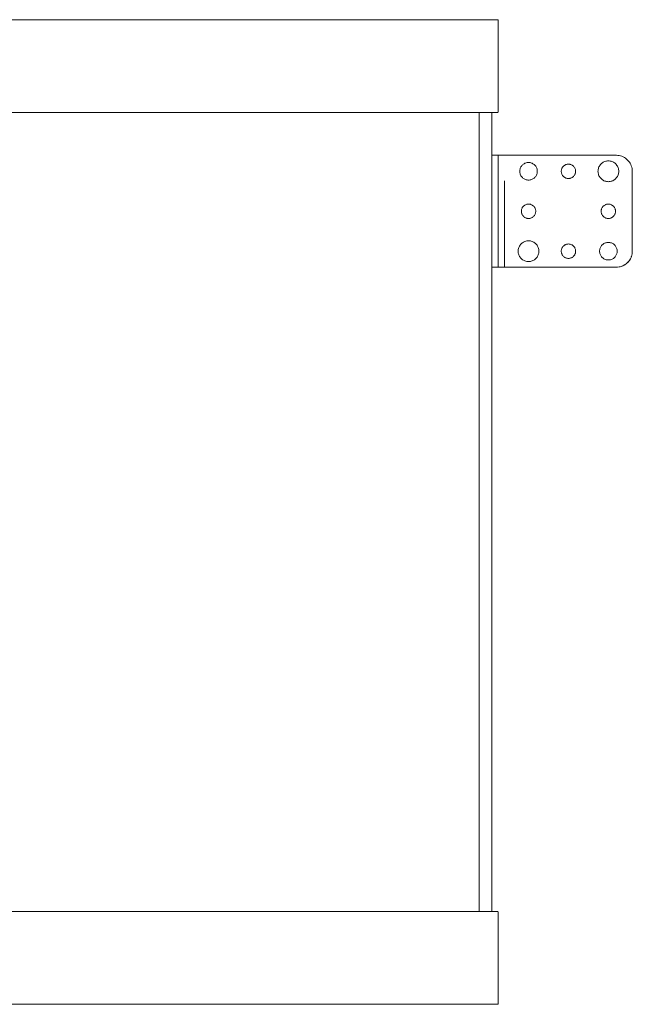
# Model space of a CAD drawing. Units: millimetres. Extents: x -50 to 630, y -1070 to -34.
# Drawn here: x 142 to 334, y -706 to -398 of the extents above; entities that cross this region are included whole.
import ezdxf

# ---------------------------------------------------------------- set-up
doc = ezdxf.new("R2010")
doc.units = ezdxf.units.MM
doc.header["$LTSCALE"] = 25.4
doc.layers.add('Keine', color=7, linetype='Continuous', lineweight=9)

# ---------------------------------------------------------------- blocks, each defined once
blk = doc.blocks.new('Gruppe-2-1')
at = {"layer": 'Keine', "color": 7, "linetype": 'Continuous', "lineweight": 9}
for p, q in [((289.58, -398.42), (-3.58, -398.42)), ((289.97, -398.42), (289.58, -398.42)), ((290.32, -398.42), (289.97, -398.42)), ((290.91, -398.42), (290.32, -398.42)), ((291.15, -398.42), (290.91, -398.42)), ((291.51, -398.42), (291.15, -398.42)), ((291.62, -398.42), (291.51, -398.42)), ((291.72, -398.42), (291.62, -398.42)), ((291.72, -427.22), (291.72, -398.42)), ((291.52, -427.42), (-7.8, -427.42)), ((285.72, -677.49), (285.72, -427.42)), ((289.72, -677.49), (289.72, -427.42)), ((291.52, -427.42), (291.52, -427.42)), ((291.52, -427.42), (291.54, -427.42)), ((291.54, -427.42), (291.56, -427.41)), ((291.56, -427.41), (291.58, -427.41)), ((291.56, -427.41), (291.56, -427.42)), ((291.56, -427.41), (291.56, -427.41)), ((291.58, -427.41), (291.59, -427.41)), ((291.59, -427.41), (291.61, -427.4)), ((291.61, -427.4), (291.62, -427.39)), ((291.62, -427.39), (291.64, -427.38)), ((291.64, -427.38), (291.65, -427.37)), ((291.65, -427.37), (291.66, -427.36)), ((291.66, -427.36), (291.68, -427.35)), ((291.68, -427.35), (291.69, -427.33)), ((291.69, -427.33), (291.7, -427.32)), ((291.7, -427.3), (291.71, -427.29)), ((291.7, -427.32), (291.7, -427.3)), ((291.71, -427.29), (291.72, -427.27)), ((291.72, -427.24), (291.72, -427.22)), ((291.72, -427.22), (291.72, -427.22)), ((291.72, -427.25), (291.72, -427.24)), ((291.72, -427.27), (291.72, -427.25)), ((292.35, -440.85), (289.72, -440.85)), ((291.72, -440.85), (291.72, -475.85)), ((291.72, -440.85), (291.72, -440.85)), ((291.73, -440.85), (291.72, -440.85)), ((291.73, -440.85), (291.73, -440.85)), ((291.75, -440.85), (291.73, -440.85)), ((291.75, -440.85), (291.75, -440.85)), ((291.78, -440.85), (291.75, -440.85)), ((291.79, -440.85), (291.78, -440.85)), ((291.83, -440.85), (291.79, -440.85)), ((291.84, -440.85), (291.83, -440.85)), ((291.88, -440.85), (291.84, -440.85)), ((291.91, -440.85), (291.88, -440.85)), ((291.95, -440.85), (291.91, -440.85)), ((291.99, -440.85), (291.95, -440.85)), ((292.49, -440.85), (291.95, -440.85)), ((292.62, -440.85), (291.95, -440.85)), ((292.03, -440.85), (291.99, -440.85)), ((292.08, -440.85), (292.03, -440.85)), ((292.12, -440.85), (292.08, -440.85)), ((292.19, -440.85), (292.12, -440.85)), ((292.23, -440.85), (292.19, -440.85)), ((292.31, -440.85), (292.23, -440.85)), ((292.35, -440.85), (292.31, -440.85)), ((292.44, -440.85), (292.35, -440.85)), ((292.91, -440.85), (292.35, -440.85)), ((292.76, -440.85), (292.35, -440.85)), ((292.49, -440.85), (292.44, -440.85)), ((292.57, -440.85), (292.49, -440.85)), ((292.62, -440.85), (292.57, -440.85)), ((292.72, -440.85), (292.62, -440.85)), ((293.05, -440.85), (292.67, -440.85)), ((292.76, -440.85), (292.72, -440.85)), ((292.87, -440.85), (292.76, -440.85)), ((292.91, -440.85), (292.87, -440.85)), ((293.03, -440.85), (292.91, -440.85)), ((293.51, -440.85), (293, -440.85)), ((293.05, -440.85), (293.03, -440.85)), ((293.19, -440.85), (293.05, -440.85)), ((293.2, -440.85), (293.19, -440.85)), ((293.35, -440.85), (293.2, -440.85)), ((293.36, -440.85), (293.35, -440.85)), ((293.51, -440.85), (293.36, -440.85)), ((293.53, -440.85), (293.51, -440.85)), ((293.69, -440.85), (293.53, -440.85)), ((293.71, -440.85), (293.69, -440.85)), ((293.72, -440.85), (293.71, -440.85)), ((298.22, -440.85), (293.72, -440.85)), ((298.72, -440.85), (298.22, -440.85)), ((307.97, -440.85), (298.72, -440.85)), ((299.45, -443.75), (299.65, -443.6)), ((299.65, -443.6), (299.85, -443.47)), ((299.85, -443.47), (300.06, -443.36)), ((300.06, -443.36), (300.28, -443.27)), ((300.28, -443.27), (300.51, -443.2)), ((300.51, -443.2), (300.74, -443.15)), ((300.74, -443.15), (300.98, -443.11)), ((300.98, -443.11), (301.22, -443.1)), ((301.22, -443.1), (301.46, -443.11)), ((301.46, -443.11), (301.7, -443.15)), ((301.7, -443.15), (301.93, -443.2)), ((301.93, -443.2), (302.16, -443.27)), ((302.16, -443.27), (302.38, -443.36)), ((302.38, -443.36), (302.6, -443.47)), ((302.6, -443.47), (302.8, -443.6)), ((302.8, -443.6), (302.99, -443.75)), ((319.47, -440.85), (307.97, -440.85)), ((313.33, -443.64), (313.53, -443.61)), ((313.53, -443.61), (313.72, -443.6)), ((313.72, -443.6), (313.92, -443.61)), ((313.92, -443.61), (314.11, -443.64)), ((323.22, -440.85), (319.47, -440.85)), ((328.72, -440.85), (323.22, -440.85)), ((323.73, -443.76), (323.92, -443.56)), ((323.92, -443.56), (324.13, -443.36)), ((324.13, -443.36), (324.36, -443.19)), ((324.36, -443.19), (324.6, -443.04)), ((324.6, -443.04), (324.85, -442.91)), ((324.85, -442.91), (325.11, -442.8)), ((325.11, -442.8), (325.38, -442.71)), ((325.38, -442.71), (325.66, -442.65)), ((325.66, -442.65), (325.94, -442.62)), ((325.94, -442.62), (326.22, -442.6)), ((326.22, -442.6), (326.51, -442.62)), ((326.51, -442.62), (326.79, -442.65)), ((326.79, -442.65), (327.06, -442.71)), ((327.06, -442.71), (327.33, -442.8)), ((327.33, -442.8), (327.6, -442.91)), ((327.6, -442.91), (327.85, -443.04)), ((327.85, -443.04), (328.09, -443.19)), ((328.09, -443.19), (328.31, -443.36)), ((328.31, -443.36), (328.52, -443.56)), ((328.52, -443.56), (328.71, -443.76)), ((328.76, -440.85), (328.72, -440.85)), ((329.19, -440.88), (328.76, -440.85)), ((329.62, -440.94), (329.19, -440.88)), ((330.04, -441.03), (329.62, -440.94)), ((330.04, -441.03), (330.45, -441.16)), ((330.85, -441.33), (330.45, -441.16)), ((331.23, -441.53), (330.85, -441.33)), ((331.6, -441.76), (331.23, -441.53)), ((331.94, -442.03), (331.6, -441.76)), ((331.94, -442.03), (332.26, -442.32)), ((332.55, -442.64), (332.26, -442.32)), ((332.55, -442.64), (332.81, -442.98)), ((332.81, -442.98), (333.05, -443.34)), ((333.05, -443.34), (333.25, -443.72)), ((298.47, -445.85), (298.48, -445.61)), ((298.48, -446.09), (298.47, -445.85)), ((298.48, -445.61), (298.51, -445.38)), ((298.51, -446.33), (298.48, -446.09)), ((298.51, -445.38), (298.57, -445.14)), ((298.57, -446.57), (298.51, -446.33)), ((298.57, -445.14), (298.64, -444.91)), ((298.64, -446.79), (298.57, -446.57)), ((298.64, -444.91), (298.73, -444.69)), ((298.73, -444.69), (298.84, -444.48)), ((298.84, -444.48), (298.97, -444.28)), ((298.97, -444.28), (299.12, -444.09)), ((299.12, -444.09), (299.28, -443.91)), ((299.28, -443.91), (299.45, -443.75)), ((302.99, -443.75), (303.17, -443.91)), ((303.17, -443.91), (303.33, -444.09)), ((303.33, -444.09), (303.48, -444.28)), ((303.48, -444.28), (303.6, -444.48)), ((303.6, -444.48), (303.71, -444.69)), ((303.71, -444.69), (303.81, -444.91)), ((303.81, -444.91), (303.88, -445.14)), ((303.88, -446.57), (303.81, -446.79)), ((303.88, -445.14), (303.93, -445.38)), ((303.93, -446.33), (303.88, -446.57)), ((303.93, -445.38), (303.96, -445.61)), ((303.93, -446.33), (303.96, -446.09)), ((303.96, -445.61), (303.97, -445.85)), ((303.97, -445.85), (303.96, -446.09)), ((311.47, -445.85), (311.48, -445.66)), ((311.48, -446.05), (311.47, -445.85)), ((311.48, -445.66), (311.51, -445.46)), ((311.51, -446.24), (311.48, -446.05)), ((311.51, -445.46), (311.55, -445.27)), ((311.51, -446.24), (311.55, -446.44)), ((311.55, -445.27), (311.61, -445.08)), ((311.61, -446.62), (311.55, -446.44)), ((311.61, -445.08), (311.68, -444.9)), ((311.68, -446.8), (311.61, -446.62)), ((311.68, -444.9), (311.77, -444.73)), ((311.77, -444.73), (311.88, -444.56)), ((311.88, -444.56), (312, -444.41)), ((312, -444.41), (312.13, -444.26)), ((312.13, -444.26), (312.28, -444.13)), ((312.28, -444.13), (312.43, -444.01)), ((312.43, -444.01), (312.6, -443.91)), ((312.6, -443.91), (312.77, -443.81)), ((312.77, -443.81), (312.95, -443.74)), ((312.95, -443.74), (313.14, -443.68)), ((313.14, -443.68), (313.33, -443.64)), ((314.11, -443.64), (314.3, -443.68)), ((314.3, -443.68), (314.49, -443.74)), ((314.49, -443.74), (314.67, -443.81)), ((314.67, -443.81), (314.85, -443.91)), ((314.85, -443.91), (315.01, -444.01)), ((315.01, -444.01), (315.17, -444.13)), ((315.17, -444.13), (315.31, -444.26)), ((315.31, -444.26), (315.45, -444.41)), ((315.45, -444.41), (315.57, -444.56)), ((315.57, -444.56), (315.67, -444.73)), ((315.67, -444.73), (315.76, -444.9)), ((315.76, -444.9), (315.84, -445.08)), ((315.84, -446.62), (315.76, -446.8)), ((315.84, -445.08), (315.9, -445.27)), ((315.9, -446.44), (315.84, -446.62)), ((315.9, -445.27), (315.94, -445.46)), ((315.94, -446.24), (315.9, -446.44)), ((315.94, -445.46), (315.96, -445.66)), ((315.96, -446.05), (315.94, -446.24)), ((315.96, -445.66), (315.97, -445.85)), ((315.97, -445.85), (315.96, -446.05)), ((322.97, -445.85), (322.98, -445.57)), ((322.98, -446.14), (322.97, -445.85)), ((322.98, -445.57), (323.02, -445.29)), ((323.02, -446.42), (322.98, -446.14)), ((323.02, -445.29), (323.08, -445.01)), ((323.08, -446.69), (323.02, -446.42)), ((323.08, -445.01), (323.17, -444.74)), ((323.17, -446.97), (323.08, -446.69)), ((323.17, -444.74), (323.28, -444.48)), ((323.28, -444.48), (323.41, -444.23)), ((323.41, -444.23), (323.56, -443.99)), ((323.56, -443.99), (323.73, -443.76)), ((328.71, -443.76), (328.88, -443.99)), ((328.88, -443.99), (329.04, -444.23)), ((329.04, -444.23), (329.17, -444.48)), ((329.17, -444.48), (329.28, -444.74)), ((329.28, -444.74), (329.36, -445.01)), ((329.36, -446.69), (329.28, -446.97)), ((329.36, -445.01), (329.42, -445.29)), ((329.42, -446.42), (329.36, -446.69)), ((329.42, -445.29), (329.46, -445.57)), ((329.46, -446.14), (329.42, -446.42)), ((329.46, -445.57), (329.47, -445.85)), ((329.47, -445.85), (329.46, -446.14)), ((333.41, -444.12), (333.25, -443.72)), ((333.55, -444.53), (333.41, -444.12)), ((333.64, -444.96), (333.55, -444.53)), ((333.7, -445.38), (333.64, -444.96)), ((333.72, -445.81), (333.7, -445.38)), ((333.72, -445.85), (333.72, -445.81)), ((333.72, -470.85), (333.72, -445.85)), ((293.72, -475.85), (293.72, -448.85)), ((298.64, -446.79), (298.73, -447.02)), ((298.73, -447.02), (298.84, -447.23)), ((298.97, -447.43), (298.84, -447.23)), ((299.12, -447.62), (298.97, -447.43)), ((299.12, -447.62), (299.28, -447.8)), ((299.45, -447.96), (299.28, -447.8)), ((299.65, -448.11), (299.45, -447.96)), ((299.85, -448.24), (299.65, -448.11)), ((300.06, -448.35), (299.85, -448.24)), ((300.28, -448.44), (300.06, -448.35)), ((300.28, -448.44), (300.51, -448.51)), ((300.74, -448.56), (300.51, -448.51)), ((300.98, -448.59), (300.74, -448.56)), ((301.22, -448.6), (300.98, -448.59)), ((301.46, -448.59), (301.22, -448.6)), ((301.7, -448.56), (301.46, -448.59)), ((301.93, -448.51), (301.7, -448.56)), ((301.93, -448.51), (302.16, -448.44)), ((302.38, -448.35), (302.16, -448.44)), ((302.6, -448.24), (302.38, -448.35)), ((302.8, -448.11), (302.6, -448.24)), ((302.99, -447.96), (302.8, -448.11)), ((303.17, -447.8), (302.99, -447.96)), ((303.33, -447.62), (303.17, -447.8)), ((303.48, -447.43), (303.33, -447.62)), ((303.6, -447.23), (303.48, -447.43)), ((303.71, -447.02), (303.6, -447.23)), ((303.81, -446.79), (303.71, -447.02)), ((311.68, -446.8), (311.77, -446.98)), ((311.88, -447.14), (311.77, -446.98)), ((311.88, -447.14), (312, -447.3)), ((312.13, -447.44), (312, -447.3)), ((312.28, -447.58), (312.13, -447.44)), ((312.43, -447.7), (312.28, -447.58)), ((312.6, -447.8), (312.43, -447.7)), ((312.77, -447.89), (312.6, -447.8)), ((312.95, -447.97), (312.77, -447.89)), ((312.95, -447.97), (313.14, -448.03)), ((313.33, -448.07), (313.14, -448.03)), ((313.53, -448.1), (313.33, -448.07)), ((313.72, -448.1), (313.53, -448.1)), ((313.92, -448.1), (313.72, -448.1)), ((314.11, -448.07), (313.92, -448.1)), ((314.3, -448.03), (314.11, -448.07)), ((314.49, -447.97), (314.3, -448.03)), ((314.67, -447.89), (314.49, -447.97)), ((314.85, -447.8), (314.67, -447.89)), ((315.01, -447.7), (314.85, -447.8)), ((315.17, -447.58), (315.01, -447.7)), ((315.31, -447.44), (315.17, -447.58)), ((315.45, -447.3), (315.31, -447.44)), ((315.57, -447.14), (315.45, -447.3)), ((315.67, -446.98), (315.57, -447.14)), ((315.76, -446.8), (315.67, -446.98)), ((323.17, -446.97), (323.28, -447.23)), ((323.41, -447.48), (323.28, -447.23)), ((323.56, -447.72), (323.41, -447.48)), ((323.73, -447.94), (323.56, -447.72)), ((323.92, -448.15), (323.73, -447.94)), ((324.13, -448.34), (323.92, -448.15)), ((324.36, -448.52), (324.13, -448.34)), ((324.6, -448.67), (324.36, -448.52)), ((324.85, -448.8), (324.6, -448.67)), ((325.11, -448.91), (324.85, -448.8)), ((325.38, -448.99), (325.11, -448.91)), ((325.66, -449.05), (325.38, -448.99)), ((325.94, -449.09), (325.66, -449.05)), ((326.22, -449.1), (325.94, -449.09)), ((326.51, -449.09), (326.22, -449.1)), ((326.79, -449.05), (326.51, -449.09)), ((327.06, -448.99), (326.79, -449.05)), ((327.33, -448.91), (327.06, -448.99)), ((327.6, -448.8), (327.33, -448.91)), ((327.85, -448.67), (327.6, -448.8)), ((328.09, -448.52), (327.85, -448.67)), ((328.31, -448.34), (328.09, -448.52)), ((328.52, -448.15), (328.31, -448.34)), ((328.71, -447.94), (328.52, -448.15)), ((328.88, -447.72), (328.71, -447.94)), ((329.04, -447.48), (328.88, -447.72)), ((329.17, -447.23), (329.04, -447.48)), ((329.28, -446.97), (329.17, -447.23)), ((298.97, -458.35), (298.98, -458.16)), ((298.98, -458.55), (298.97, -458.35)), ((298.98, -458.16), (299.01, -457.96)), ((299.01, -458.74), (298.98, -458.55)), ((299.01, -457.96), (299.05, -457.77)), ((299.05, -458.94), (299.01, -458.74)), ((299.05, -457.77), (299.11, -457.58)), ((299.11, -459.12), (299.05, -458.94)), ((299.11, -457.58), (299.18, -457.4)), ((299.18, -457.4), (299.27, -457.23)), ((299.27, -457.23), (299.38, -457.06)), ((299.38, -457.06), (299.5, -456.91)), ((299.5, -456.91), (299.63, -456.76)), ((299.63, -456.76), (299.78, -456.63)), ((299.78, -456.63), (299.93, -456.51)), ((299.93, -456.51), (300.1, -456.41)), ((300.1, -456.41), (300.27, -456.31)), ((300.27, -456.31), (300.45, -456.24)), ((300.45, -456.24), (300.64, -456.18)), ((300.64, -456.18), (300.83, -456.14)), ((300.83, -456.14), (301.03, -456.11)), ((301.03, -456.11), (301.22, -456.1)), ((301.22, -456.1), (301.42, -456.11)), ((301.42, -456.11), (301.61, -456.14)), ((301.61, -456.14), (301.8, -456.18)), ((301.8, -456.18), (301.99, -456.24)), ((301.99, -456.24), (302.17, -456.31)), ((302.17, -456.31), (302.35, -456.41)), ((302.35, -456.41), (302.51, -456.51)), ((302.51, -456.51), (302.67, -456.63)), ((302.67, -456.63), (302.81, -456.76)), ((302.81, -456.76), (302.95, -456.91)), ((302.95, -456.91), (303.07, -457.06)), ((303.07, -457.06), (303.17, -457.23)), ((303.17, -457.23), (303.26, -457.4)), ((303.26, -457.4), (303.34, -457.58)), ((303.34, -457.58), (303.4, -457.77)), ((303.4, -458.94), (303.34, -459.12)), ((303.4, -457.77), (303.44, -457.96)), ((303.44, -458.74), (303.4, -458.94)), ((303.44, -457.96), (303.46, -458.16)), ((303.44, -458.74), (303.46, -458.55)), ((303.46, -458.16), (303.47, -458.35)), ((303.47, -458.35), (303.46, -458.55)), ((323.97, -458.35), (323.98, -458.16)), ((323.98, -458.55), (323.97, -458.35)), ((323.98, -458.16), (324.01, -457.96)), ((324.01, -458.74), (323.98, -458.55)), ((324.01, -457.96), (324.05, -457.77)), ((324.05, -458.94), (324.01, -458.74)), ((324.05, -457.77), (324.11, -457.58)), ((324.11, -459.12), (324.05, -458.94)), ((324.11, -457.58), (324.18, -457.4)), ((324.18, -457.4), (324.27, -457.23)), ((324.27, -457.23), (324.38, -457.06)), ((324.38, -457.06), (324.5, -456.91)), ((324.5, -456.91), (324.63, -456.76)), ((324.63, -456.76), (324.78, -456.63)), ((324.78, -456.63), (324.93, -456.51)), ((324.93, -456.51), (325.1, -456.41)), ((325.1, -456.41), (325.27, -456.31)), ((325.27, -456.31), (325.45, -456.24)), ((325.45, -456.24), (325.64, -456.18)), ((325.64, -456.18), (325.83, -456.14)), ((325.83, -456.14), (326.03, -456.11)), ((326.03, -456.11), (326.22, -456.1)), ((326.22, -456.1), (326.42, -456.11)), ((326.42, -456.11), (326.61, -456.14)), ((326.61, -456.14), (326.8, -456.18)), ((326.8, -456.18), (326.99, -456.24)), ((326.99, -456.24), (327.17, -456.31)), ((327.17, -456.31), (327.35, -456.41)), ((327.35, -456.41), (327.51, -456.51)), ((327.51, -456.51), (327.67, -456.63)), ((327.67, -456.63), (327.81, -456.76)), ((327.81, -456.76), (327.95, -456.91)), ((327.95, -456.91), (328.07, -457.06)), ((328.07, -457.06), (328.17, -457.23)), ((328.17, -457.23), (328.26, -457.4)), ((328.26, -457.4), (328.34, -457.58)), ((328.34, -457.58), (328.4, -457.77)), ((328.4, -458.94), (328.34, -459.12)), ((328.4, -457.77), (328.44, -457.96)), ((328.44, -458.74), (328.4, -458.94)), ((328.44, -457.96), (328.46, -458.16)), ((328.46, -458.55), (328.44, -458.74)), ((328.46, -458.16), (328.47, -458.35)), ((328.47, -458.35), (328.46, -458.55)), ((299.11, -459.12), (299.18, -459.3)), ((299.18, -459.3), (299.27, -459.48)), ((299.38, -459.64), (299.27, -459.48)), ((299.5, -459.8), (299.38, -459.64)), ((299.5, -459.8), (299.63, -459.94)), ((299.63, -459.94), (299.78, -460.08)), ((299.93, -460.2), (299.78, -460.08)), ((300.1, -460.3), (299.93, -460.2)), ((300.27, -460.39), (300.1, -460.3)), ((300.45, -460.47), (300.27, -460.39)), ((300.64, -460.53), (300.45, -460.47)), ((300.83, -460.57), (300.64, -460.53)), ((301.03, -460.6), (300.83, -460.57)), ((301.22, -460.6), (301.03, -460.6)), ((301.42, -460.6), (301.22, -460.6)), ((301.61, -460.57), (301.42, -460.6)), ((301.8, -460.53), (301.61, -460.57)), ((301.99, -460.47), (301.8, -460.53)), ((302.17, -460.39), (301.99, -460.47)), ((302.35, -460.3), (302.17, -460.39)), ((302.51, -460.2), (302.35, -460.3)), ((302.67, -460.08), (302.51, -460.2)), ((302.81, -459.94), (302.67, -460.08)), ((302.95, -459.8), (302.81, -459.94)), ((303.07, -459.64), (302.95, -459.8)), ((303.17, -459.48), (303.07, -459.64)), ((303.26, -459.3), (303.17, -459.48)), ((303.34, -459.12), (303.26, -459.3)), ((324.18, -459.3), (324.11, -459.12)), ((324.27, -459.48), (324.18, -459.3)), ((324.38, -459.64), (324.27, -459.48)), ((324.5, -459.8), (324.38, -459.64)), ((324.63, -459.94), (324.5, -459.8)), ((324.78, -460.08), (324.63, -459.94)), ((324.78, -460.08), (324.93, -460.2)), ((325.1, -460.3), (324.93, -460.2)), ((325.27, -460.39), (325.1, -460.3)), ((325.45, -460.47), (325.27, -460.39)), ((325.64, -460.53), (325.45, -460.47)), ((325.83, -460.57), (325.64, -460.53)), ((326.03, -460.6), (325.83, -460.57)), ((326.22, -460.6), (326.03, -460.6)), ((326.42, -460.6), (326.22, -460.6)), ((326.61, -460.57), (326.42, -460.6)), ((326.8, -460.53), (326.61, -460.57)), ((326.99, -460.47), (326.8, -460.53)), ((327.17, -460.39), (326.99, -460.47)), ((327.35, -460.3), (327.17, -460.39)), ((327.35, -460.3), (327.51, -460.2)), ((327.67, -460.08), (327.51, -460.2)), ((327.67, -460.08), (327.81, -459.94)), ((327.81, -459.94), (327.95, -459.8)), ((328.07, -459.64), (327.95, -459.8)), ((328.17, -459.48), (328.07, -459.64)), ((328.26, -459.3), (328.17, -459.48)), ((328.34, -459.12), (328.26, -459.3)), ((299.13, -468.36), (299.36, -468.19)), ((299.36, -468.19), (299.6, -468.04)), ((299.6, -468.04), (299.85, -467.91)), ((299.85, -467.91), (300.11, -467.8)), ((300.11, -467.8), (300.38, -467.71)), ((300.38, -467.71), (300.66, -467.65)), ((300.66, -467.65), (300.94, -467.62)), ((300.94, -467.62), (301.22, -467.6)), ((301.22, -467.6), (301.51, -467.62)), ((301.51, -467.62), (301.79, -467.65)), ((301.79, -467.65), (302.06, -467.71)), ((302.06, -467.71), (302.33, -467.8)), ((302.33, -467.8), (302.6, -467.91)), ((302.6, -467.91), (302.85, -468.04)), ((302.85, -468.04), (303.09, -468.19)), ((303.09, -468.19), (303.31, -468.36)), ((325.28, -468.27), (325.51, -468.2)), ((325.51, -468.2), (325.74, -468.15)), ((325.74, -468.15), (325.98, -468.11)), ((325.98, -468.11), (326.22, -468.1)), ((326.22, -468.1), (326.46, -468.11)), ((326.46, -468.11), (326.7, -468.15)), ((326.7, -468.15), (326.93, -468.2)), ((326.93, -468.2), (327.16, -468.27)), ((297.97, -470.85), (297.98, -470.57)), ((297.98, -471.14), (297.97, -470.85)), ((297.98, -470.57), (298.02, -470.29)), ((298.02, -471.42), (297.98, -471.14)), ((298.02, -470.29), (298.08, -470.01)), ((298.08, -470.01), (298.17, -469.74)), ((298.17, -469.74), (298.28, -469.48)), ((298.28, -469.48), (298.41, -469.23)), ((298.41, -469.23), (298.56, -468.99)), ((298.56, -468.99), (298.73, -468.76)), ((298.73, -468.76), (298.92, -468.56)), ((298.92, -468.56), (299.13, -468.36)), ((303.31, -468.36), (303.52, -468.56)), ((303.52, -468.56), (303.71, -468.76)), ((303.71, -468.76), (303.88, -468.99)), ((303.88, -468.99), (304.04, -469.23)), ((304.04, -469.23), (304.17, -469.48)), ((304.17, -469.48), (304.28, -469.74)), ((304.28, -469.74), (304.36, -470.01)), ((304.36, -470.01), (304.42, -470.29)), ((304.42, -470.29), (304.46, -470.57)), ((304.46, -471.14), (304.42, -471.42)), ((304.46, -470.57), (304.47, -470.85)), ((304.47, -470.85), (304.46, -471.14)), ((311.47, -470.85), (311.48, -470.66)), ((311.48, -471.05), (311.47, -470.85)), ((311.48, -470.66), (311.51, -470.46)), ((311.51, -471.24), (311.48, -471.05)), ((311.51, -470.46), (311.55, -470.27)), ((311.55, -471.44), (311.51, -471.24)), ((311.55, -470.27), (311.61, -470.08)), ((311.61, -470.08), (311.68, -469.9)), ((311.68, -469.9), (311.77, -469.73)), ((311.77, -469.73), (311.88, -469.56)), ((311.88, -469.56), (312, -469.41)), ((312, -469.41), (312.13, -469.26)), ((312.13, -469.26), (312.28, -469.13)), ((312.28, -469.13), (312.43, -469.01)), ((312.43, -469.01), (312.6, -468.91)), ((312.6, -468.91), (312.77, -468.81)), ((312.77, -468.81), (312.95, -468.74)), ((312.95, -468.74), (313.14, -468.68)), ((313.14, -468.68), (313.33, -468.64)), ((313.33, -468.64), (313.53, -468.61)), ((313.53, -468.61), (313.72, -468.6)), ((313.72, -468.6), (313.92, -468.61)), ((313.92, -468.61), (314.11, -468.64)), ((314.11, -468.64), (314.3, -468.68)), ((314.3, -468.68), (314.49, -468.74)), ((314.49, -468.74), (314.67, -468.81)), ((314.67, -468.81), (314.85, -468.91)), ((314.85, -468.91), (315.01, -469.01)), ((315.01, -469.01), (315.17, -469.13)), ((315.17, -469.13), (315.31, -469.26)), ((315.31, -469.26), (315.45, -469.41)), ((315.45, -469.41), (315.57, -469.56)), ((315.57, -469.56), (315.67, -469.73)), ((315.67, -469.73), (315.76, -469.9)), ((315.76, -469.9), (315.84, -470.08)), ((315.84, -470.08), (315.9, -470.27)), ((315.9, -470.27), (315.94, -470.46)), ((315.94, -471.24), (315.9, -471.44)), ((315.94, -470.46), (315.96, -470.66)), ((315.96, -471.05), (315.94, -471.24)), ((315.96, -470.66), (315.97, -470.85)), ((315.97, -470.85), (315.96, -471.05)), ((323.47, -470.85), (323.48, -470.61)), ((323.48, -471.09), (323.47, -470.85)), ((323.48, -470.61), (323.51, -470.38)), ((323.51, -471.33), (323.48, -471.09)), ((323.51, -470.38), (323.57, -470.14)), ((323.57, -471.57), (323.51, -471.33)), ((323.57, -470.14), (323.64, -469.91)), ((323.64, -469.91), (323.73, -469.69)), ((323.73, -469.69), (323.84, -469.48)), ((323.84, -469.48), (323.97, -469.28)), ((323.97, -469.28), (324.12, -469.09)), ((324.12, -469.09), (324.28, -468.91)), ((324.28, -468.91), (324.45, -468.75)), ((324.45, -468.75), (324.65, -468.6)), ((324.65, -468.6), (324.85, -468.47)), ((324.85, -468.47), (325.06, -468.36)), ((325.06, -468.36), (325.28, -468.27)), ((327.16, -468.27), (327.38, -468.36)), ((327.38, -468.36), (327.6, -468.47)), ((327.6, -468.47), (327.8, -468.6)), ((327.8, -468.6), (327.99, -468.75)), ((327.99, -468.75), (328.17, -468.91)), ((328.17, -468.91), (328.33, -469.09)), ((328.33, -469.09), (328.48, -469.28)), ((328.48, -469.28), (328.6, -469.48)), ((328.6, -469.48), (328.71, -469.69)), ((328.71, -469.69), (328.81, -469.91)), ((328.81, -469.91), (328.88, -470.14)), ((328.88, -470.14), (328.93, -470.38)), ((328.93, -471.33), (328.88, -471.57)), ((328.93, -470.38), (328.96, -470.61)), ((328.96, -471.09), (328.93, -471.33)), ((328.96, -470.61), (328.97, -470.85)), ((328.97, -470.85), (328.96, -471.09)), ((333.66, -471.68), (333.71, -471.26)), ((333.66, -471.67), (333.71, -471.26)), ((333.71, -471.26), (333.72, -470.85)), ((333.71, -471.26), (333.72, -470.85)), ((298.02, -471.42), (298.08, -471.69)), ((298.17, -471.97), (298.08, -471.69)), ((298.28, -472.23), (298.17, -471.97)), ((298.28, -472.23), (298.41, -472.48)), ((298.56, -472.72), (298.41, -472.48)), ((298.73, -472.94), (298.56, -472.72)), ((298.92, -473.15), (298.73, -472.94)), ((298.92, -473.15), (299.13, -473.34)), ((299.36, -473.52), (299.13, -473.34)), ((299.6, -473.67), (299.36, -473.52)), ((299.85, -473.8), (299.6, -473.67)), ((299.85, -473.8), (300.11, -473.91)), ((300.38, -473.99), (300.11, -473.91)), ((300.66, -474.05), (300.38, -473.99)), ((300.94, -474.09), (300.66, -474.05)), ((301.22, -474.1), (300.94, -474.09)), ((301.51, -474.09), (301.22, -474.1)), ((301.79, -474.05), (301.51, -474.09)), ((302.06, -473.99), (301.79, -474.05)), ((302.33, -473.91), (302.06, -473.99)), ((302.6, -473.8), (302.33, -473.91)), ((302.85, -473.67), (302.6, -473.8)), ((303.09, -473.52), (302.85, -473.67)), ((303.09, -473.52), (303.31, -473.34)), ((303.52, -473.15), (303.31, -473.34)), ((303.71, -472.94), (303.52, -473.15)), ((303.88, -472.72), (303.71, -472.94)), ((304.04, -472.48), (303.88, -472.72)), ((304.04, -472.48), (304.17, -472.23)), ((304.28, -471.97), (304.17, -472.23)), ((304.36, -471.69), (304.28, -471.97)), ((304.42, -471.42), (304.36, -471.69)), ((311.61, -471.62), (311.55, -471.44)), ((311.68, -471.8), (311.61, -471.62)), ((311.68, -471.8), (311.77, -471.98)), ((311.77, -471.98), (311.88, -472.14)), ((312, -472.3), (311.88, -472.14)), ((312.13, -472.44), (312, -472.3)), ((312.13, -472.44), (312.28, -472.58)), ((312.28, -472.58), (312.43, -472.7)), ((312.6, -472.8), (312.43, -472.7)), ((312.77, -472.89), (312.6, -472.8)), ((312.95, -472.97), (312.77, -472.89)), ((313.14, -473.03), (312.95, -472.97)), ((313.33, -473.07), (313.14, -473.03)), ((313.53, -473.1), (313.33, -473.07)), ((313.72, -473.1), (313.53, -473.1)), ((313.72, -473.1), (313.92, -473.1)), ((314.11, -473.07), (313.92, -473.1)), ((314.3, -473.03), (314.11, -473.07)), ((314.49, -472.97), (314.3, -473.03)), ((314.67, -472.89), (314.49, -472.97)), ((314.85, -472.8), (314.67, -472.89)), ((315.01, -472.7), (314.85, -472.8)), ((315.17, -472.58), (315.01, -472.7)), ((315.31, -472.44), (315.17, -472.58)), ((315.45, -472.3), (315.31, -472.44)), ((315.57, -472.14), (315.45, -472.3)), ((315.57, -472.14), (315.67, -471.98)), ((315.76, -471.8), (315.67, -471.98)), ((315.84, -471.62), (315.76, -471.8)), ((315.9, -471.44), (315.84, -471.62)), ((323.64, -471.79), (323.57, -471.57)), ((323.64, -471.79), (323.73, -472.02)), ((323.84, -472.23), (323.73, -472.02)), ((323.84, -472.23), (323.97, -472.43)), ((324.12, -472.62), (323.97, -472.43)), ((324.28, -472.8), (324.12, -472.62)), ((324.45, -472.96), (324.28, -472.8)), ((324.65, -473.11), (324.45, -472.96)), ((324.85, -473.24), (324.65, -473.11)), ((325.06, -473.35), (324.85, -473.24)), ((325.28, -473.44), (325.06, -473.35)), ((325.28, -473.44), (325.51, -473.51)), ((325.74, -473.56), (325.51, -473.51)), ((325.98, -473.59), (325.74, -473.56)), ((326.22, -473.6), (325.98, -473.59)), ((326.46, -473.59), (326.22, -473.6)), ((326.7, -473.56), (326.46, -473.59)), ((326.93, -473.51), (326.7, -473.56)), ((327.16, -473.44), (326.93, -473.51)), ((327.38, -473.35), (327.16, -473.44)), ((327.6, -473.24), (327.38, -473.35)), ((327.8, -473.11), (327.6, -473.24)), ((327.99, -472.96), (327.8, -473.11)), ((328.17, -472.8), (327.99, -472.96)), ((328.33, -472.62), (328.17, -472.8)), ((328.48, -472.43), (328.33, -472.62)), ((328.6, -472.23), (328.48, -472.43)), ((328.6, -472.23), (328.71, -472.02)), ((328.81, -471.79), (328.71, -472.02)), ((328.88, -471.57), (328.81, -471.79)), ((332.13, -474.52), (332.41, -474.23)), ((332.26, -474.39), (332.39, -474.26)), ((332.39, -474.26), (332.65, -473.95)), ((332.41, -474.23), (332.69, -473.9)), ((332.65, -473.95), (332.69, -473.9)), ((332.69, -473.9), (332.93, -473.55)), ((332.72, -473.85), (332.81, -473.73)), ((332.81, -473.73), (332.89, -473.62)), ((332.89, -473.62), (332.93, -473.55)), ((332.93, -473.55), (333.14, -473.2)), ((333.05, -473.36), (333.11, -473.26)), ((333.11, -473.26), (333.14, -473.2)), ((333.14, -473.2), (333.31, -472.84)), ((333.31, -472.84), (333.45, -472.48)), ((333.31, -472.84), (333.41, -472.58)), ((333.41, -472.58), (333.46, -472.46)), ((333.45, -472.48), (333.57, -472.08)), ((333.46, -472.46), (333.57, -472.08)), ((333.57, -472.08), (333.66, -471.67)), ((333.57, -472.08), (333.66, -471.68)), ((328.72, -475.85), (289.72, -475.85)), ((328.72, -475.85), (329.13, -475.84)), ((329.13, -475.84), (329.55, -475.79)), ((329.55, -475.79), (329.95, -475.7)), ((329.95, -475.7), (330.33, -475.59)), ((330.33, -475.59), (330.72, -475.44)), ((330.45, -475.54), (330.71, -475.44)), ((330.71, -475.44), (331.07, -475.27)), ((330.72, -475.44), (331.12, -475.24)), ((331.07, -475.27), (331.12, -475.24)), ((331.12, -475.24), (331.49, -475.02)), ((331.12, -475.24), (331.23, -475.17)), ((331.23, -475.17), (331.42, -475.07)), ((331.42, -475.07), (331.49, -475.02)), ((331.49, -475.02), (331.82, -474.78)), ((331.6, -474.94), (331.77, -474.82)), ((331.77, -474.82), (331.82, -474.78)), ((331.82, -474.78), (332.13, -474.52)), ((291.52, -677.49), (-7.8, -677.49)), ((285.72, -677.54), (285.72, -677.55)), ((285.72, -677.59), (285.72, -677.57)), ((291.54, -677.49), (291.52, -677.49)), ((291.52, -677.49), (291.52, -677.49)), ((291.56, -677.49), (291.54, -677.49)), ((291.58, -677.5), (291.56, -677.49)), ((291.56, -677.49), (291.56, -677.49)), ((291.56, -677.49), (291.56, -677.49)), ((291.59, -677.5), (291.58, -677.5)), ((291.61, -677.51), (291.59, -677.5)), ((291.62, -677.52), (291.61, -677.51)), ((291.64, -677.53), (291.62, -677.52)), ((291.65, -677.54), (291.64, -677.53)), ((291.66, -677.55), (291.65, -677.54)), ((291.68, -677.56), (291.66, -677.55)), ((291.69, -677.57), (291.68, -677.56)), ((291.7, -677.59), (291.69, -677.57)), ((291.7, -677.6), (291.7, -677.59)), ((291.71, -677.62), (291.7, -677.6)), ((291.72, -677.64), (291.71, -677.62)), ((291.72, -677.65), (291.72, -677.64)), ((291.72, -677.67), (291.72, -677.65)), ((291.72, -677.69), (291.72, -677.67)), ((291.72, -677.69), (291.72, -677.69)), ((291.72, -706.49), (291.72, -677.69)), ((291.72, -706.49), (-2.56, -706.49))]:
    blk.add_line(p, q, dxfattribs=at)

msp = doc.modelspace()

# ---------------------------------------------------------------- block references
at = {"layer": 'Keine', "color": 7}
msp.add_blockref('Gruppe-2-1', (0, 0), dxfattribs=at)

doc.saveas('drawing.dxf')
